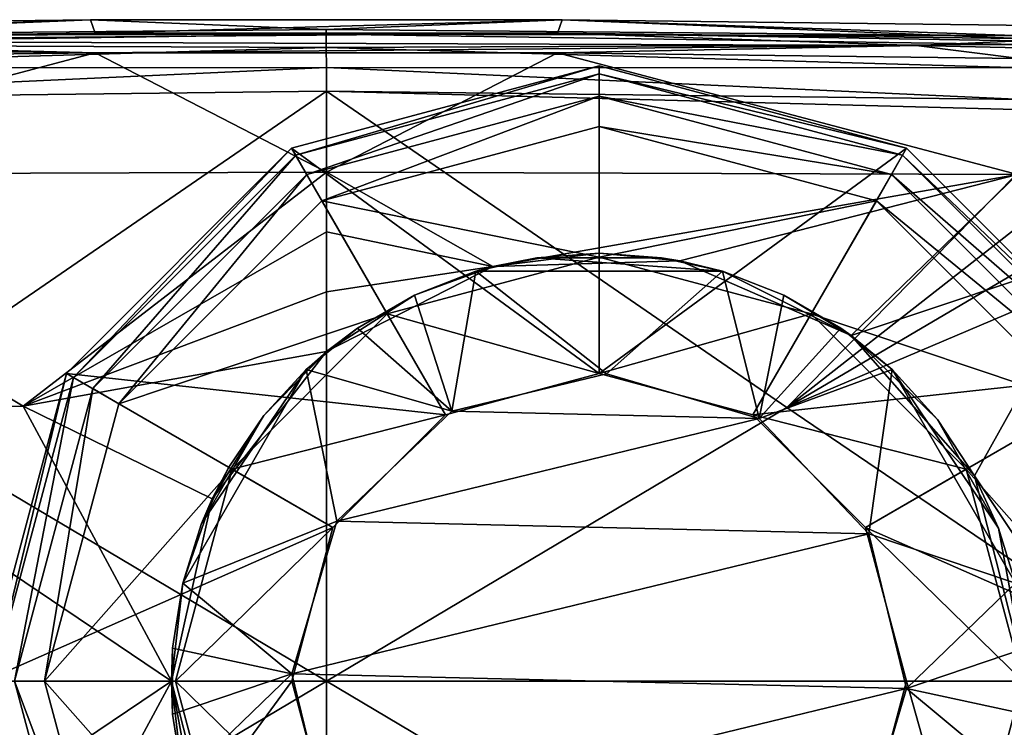
# Model space of a CAD drawing. Units: inches. Extents: x -41 to 76, y -25 to 65.
# Drawn here: x -18 to 13, y -1 to 20 of the extents above; entities that cross this region are included whole.
import ezdxf

# ---------------------------------------------------------------- set-up
doc = ezdxf.new("R2010")
doc.units = ezdxf.units.IN
doc.header["$MEASUREMENT"] = 0
doc.layers.add('253', color=7, linetype='Continuous')

msp = doc.modelspace()

# ---------------------------------------------------------------- linework, layer by layer
at = {"layer": '253', "color": 253}
for points in [[(-29.931, 19.893, -33.086), (-30.36, 20.3, 14.403), (-15.754, 20.478, 14.403)], [(-30.36, 20.3, 14.403), (-30.055, 19.981, 51.538), (-15.754, 20.478, 14.403)], [(-15.754, 20.478, 14.403), (-30.055, 19.981, 51.538), (-8.451, 20.175, 51.607)], [(-29.931, 19.893, -33.086), (-15.754, 20.478, 14.403), (-15.611, 20.064, -33.086)], [(-15.611, 20.064, -33.086), (-15.754, 20.478, 14.403), (-1.146, 20.478, 14.403)], [(-15.754, 20.478, 14.403), (-8.451, 20.175, 51.607), (-1.146, 20.478, 14.403)], [(-15.611, 20.064, -33.086), (-1.146, 20.478, 14.403), (-1.289, 20.064, -33.086)], [(-1.146, 20.478, 14.403), (-8.451, 20.175, 51.607), (13.155, 19.981, 51.538)], [(-1.289, 20.064, -33.086), (-1.146, 20.478, 14.403), (13.031, 19.893, -33.086)], [(13.031, 19.893, -33.086), (-1.146, 20.478, 14.403), (13.46, 20.3, 14.403)], [(-1.146, 20.478, 14.403), (13.155, 19.981, 51.538), (13.46, 20.3, 14.403)], [(-30.055, 19.981, 51.538), (-8.451, 20.025, 52.345), (-8.451, 20.175, 51.607)], [(-8.451, 20.025, 52.345), (13.155, 19.981, 51.538), (-8.451, 20.175, 51.607)], [(-30.054, 19.712, 52.523), (-8.451, 20.025, 52.345), (-30.055, 19.981, 51.538)], [(-30.054, 19.712, 52.523), (-8.451, 19.616, 52.977), (-8.451, 20.025, 52.345)], [(-29.931, 19.893, -33.086), (-15.611, 20.064, -33.086), (-29.929, 19.819, -33.609)], [(-1.289, 20.064, -33.086), (9.823, 19.678, -34.068), (-29.929, 19.819, -33.609)], [(-29.929, 19.819, -33.609), (-15.611, 20.064, -33.086), (-1.289, 20.064, -33.086)], [(-8.451, 19.616, 52.977), (13.154, 19.712, 52.523), (-8.451, 20.025, 52.345)], [(-8.451, 20.025, 52.345), (13.154, 19.712, 52.523), (13.155, 19.981, 51.538)], [(13.031, 19.893, -33.086), (13.029, 19.819, -33.609), (-1.289, 20.064, -33.086)], [(-1.289, 20.064, -33.086), (13.029, 19.819, -33.609), (9.823, 19.678, -34.068)], [(-30.045, 18.992, 53.246), (-8.451, 19.616, 52.977), (-30.054, 19.712, 52.523)], [(-30.045, 18.992, 53.246), (-8.45, 19, 53.41), (-8.451, 19.616, 52.977)], [(-29.929, 19.819, -33.609), (9.823, 19.678, -34.068), (-15.607, 19.452, -34.508)], [(-29.929, 19.819, -33.609), (-15.607, 19.452, -34.508), (-29.926, 19.61, -34.094)], [(-29.926, 19.61, -34.094), (-15.607, 19.452, -34.508), (-29.92, 19.281, -34.508)], [(-1.293, 19.452, -34.508), (-15.607, 19.452, -34.508), (9.823, 19.678, -34.068)], [(-8.451, 19.616, 52.977), (13.145, 18.992, 53.246), (13.154, 19.712, 52.523)], [(-8.45, 19, 53.41), (13.145, 18.992, 53.246), (-8.451, 19.616, 52.977)], [(9.823, 19.678, -34.068), (13.02, 19.281, -34.508), (-1.293, 19.452, -34.508)], [(13.029, 19.819, -33.609), (13.026, 19.61, -34.094), (9.823, 19.678, -34.068)], [(9.823, 19.678, -34.068), (13.026, 19.61, -34.094), (13.02, 19.281, -34.508)], [(-15.607, 19.452, -34.508), (-29.855, 15.683, -37.977), (-29.92, 19.281, -34.508)], [(-15.607, 19.452, -34.508), (-8.45, 15.757, -38.09), (-29.855, 15.683, -37.977)], [(-1.293, 19.452, -34.508), (-8.45, 15.757, -38.09), (-15.607, 19.452, -34.508)], [(-1.293, 19.452, -34.508), (12.955, 15.683, -37.977), (-8.45, 15.757, -38.09)], [(13.02, 19.281, -34.508), (12.955, 15.683, -37.977), (-1.293, 19.452, -34.508)], [(-30.028, 18.009, 53.52), (-8.45, 19, 53.41), (-30.045, 18.992, 53.246)], [(-8.45, 18.269, 53.587), (-8.45, 19, 53.41), (-30.028, 18.009, 53.52)], [(-9.399, 16.28, -134.038), (0, 19.05, -134.975), (-9.525, 16.498, -134.975)], [(-9.525, 16.498, -146), (-9.525, 16.498, -134.975), (0, 19.05, -146)], [(0, 19.05, -146), (-9.525, 16.498, -134.975), (0, 19.05, -134.975)], [(-9.525, 16.498, -146), (0, 19.05, -146), (0, 9.52, -146)], [(0, 18.799, -134.038), (0, 19.05, -134.975), (-9.399, 16.28, -134.038)], [(-8.45, 18.269, 53.587), (13.128, 18.009, 53.52), (-8.45, 19, 53.41)], [(-8.45, 19, 53.41), (13.128, 18.009, 53.52), (13.145, 18.992, 53.246)], [(0, 18.799, -134.038), (9.525, 16.498, -134.975), (0, 19.05, -134.975)], [(0, 19.05, -146), (0, 19.05, -134.975), (9.525, 16.498, -146)], [(9.525, 16.498, -146), (0, 19.05, -134.975), (9.525, 16.498, -134.975)], [(0, 9.52, -146), (0, 19.05, -146), (9.525, 16.498, -146)], [(-9.056, 15.686, -133.351), (0, 18.799, -134.038), (-9.399, 16.28, -134.038)], [(0, 18.113, -133.351), (0, 18.799, -134.038), (-9.056, 15.686, -133.351)], [(0, 18.113, -133.351), (9.399, 16.28, -134.038), (0, 18.799, -134.038)], [(0, 18.799, -134.038), (9.399, 16.28, -134.038), (9.525, 16.498, -134.975)], [(-22.714, 8.474, 53.773), (-8.45, 18.269, 53.587), (-30.028, 18.009, 53.52)], [(-8.45, 0, 54.014), (-8.45, 18.269, 53.587), (-22.714, 8.474, 53.773)], [(-9.056, 15.686, -133.351), (-8.588, 14.874, -133.1), (0, 18.113, -133.351)], [(0, 18.113, -133.351), (-8.588, 14.874, -133.1), (0, 17.175, -133.1)], [(-8.45, 0, 54.014), (5.814, 8.474, 53.773), (-8.45, 18.269, 53.587)], [(-8.45, 18.269, 53.587), (5.814, 8.474, 53.773), (14.846, 17.642, 53.516)], [(-8.45, 18.269, 53.587), (14.846, 17.642, 53.516), (13.128, 18.009, 53.52)], [(0, 18.113, -133.351), (0, 17.175, -133.1), (9.056, 15.686, -133.351)], [(9.056, 15.686, -133.351), (9.399, 16.28, -134.038), (0, 18.113, -133.351)], [(5.814, 8.474, 53.773), (16.323, 16.688, 53.515), (14.846, 17.642, 53.516)], [(0, 13.125, -133.1), (0, 17.175, -133.1), (-8.588, 14.874, -133.1)], [(9.056, 15.686, -133.351), (0, 17.175, -133.1), (8.588, 14.874, -133.1)], [(8.588, 14.874, -133.1), (0, 17.175, -133.1), (0, 13.125, -133.1)], [(-16.28, 9.399, -134.038), (-9.525, 16.498, -134.975), (-16.498, 9.525, -134.975)], [(-16.498, 9.525, -146), (-16.498, 9.525, -134.975), (-9.525, 16.498, -146)], [(-9.525, 16.498, -146), (-16.498, 9.525, -134.975), (-9.525, 16.498, -134.975)], [(-4.76, 8.245, -146), (-16.498, 9.525, -146), (-9.525, 16.498, -146)], [(-9.399, 16.28, -134.038), (-9.525, 16.498, -134.975), (-16.28, 9.399, -134.038)], [(-4.76, 8.245, -146), (-9.525, 16.498, -146), (0, 9.52, -146)], [(0, 9.52, -146), (9.525, 16.498, -146), (4.76, 8.245, -146)], [(4.76, 8.245, -146), (9.525, 16.498, -146), (16.498, 9.525, -146)], [(17.353, 15.262, 53.516), (16.323, 16.688, 53.515), (5.814, 8.474, 53.773)], [(9.399, 16.28, -134.038), (16.498, 9.525, -134.975), (9.525, 16.498, -134.975)], [(9.525, 16.498, -146), (9.525, 16.498, -134.975), (16.498, 9.525, -146)], [(16.498, 9.525, -146), (9.525, 16.498, -134.975), (16.498, 9.525, -134.975)], [(-15.686, 9.056, -133.351), (-9.399, 16.28, -134.038), (-16.28, 9.399, -134.038)], [(-9.056, 15.686, -133.351), (-9.399, 16.28, -134.038), (-15.686, 9.056, -133.351)], [(9.056, 15.686, -133.351), (16.28, 9.399, -134.038), (9.399, 16.28, -134.038)], [(16.28, 9.399, -134.038), (16.498, 9.525, -134.975), (9.399, 16.28, -134.038)], [(-17.841, 8.514, -38.204), (-29.855, 15.683, -37.977), (-8.45, 15.757, -38.09)], [(-25.643, 8.355, -38.115), (-29.855, 15.683, -37.977), (-17.841, 8.514, -38.204)], [(-17.841, 8.514, -38.204), (-8.45, 15.757, -38.09), (-8.45, 13.907, -38.148)], [(-15.686, 9.056, -133.351), (-14.874, 8.588, -133.1), (-9.056, 15.686, -133.351)], [(-9.056, 15.686, -133.351), (-14.874, 8.588, -133.1), (-8.588, 14.874, -133.1)], [(-3.291, 12.835, -38.148), (-8.45, 13.907, -38.148), (-8.45, 15.757, -38.09)], [(-8.45, 15.757, -38.09), (12.955, 15.683, -37.977), (-3.291, 12.835, -38.148)], [(-3.291, 12.835, -38.148), (12.955, 15.683, -37.977), (2.497, 13.013, -38.101)], [(2.497, 13.013, -38.101), (12.955, 15.683, -37.977), (7.808, 10.705, -38.092)], [(7.808, 10.705, -38.092), (12.955, 15.683, -37.977), (15.484, 13.273, -37.977)], [(9.056, 15.686, -133.351), (8.588, 14.874, -133.1), (15.686, 9.056, -133.351)], [(15.686, 9.056, -133.351), (16.28, 9.399, -134.038), (9.056, 15.686, -133.351)], [(5.814, 8.474, 53.773), (17.799, 13.561, 53.521), (17.353, 15.262, 53.516)], [(-6.562, 11.367, -133.1), (-8.588, 14.874, -133.1), (-14.874, 8.588, -133.1)], [(0, 13.125, -133.1), (-8.588, 14.874, -133.1), (-6.562, 11.367, -133.1)], [(6.562, 11.367, -133.1), (8.588, 14.874, -133.1), (0, 13.125, -133.1)], [(6.562, 11.367, -133.1), (14.874, 8.588, -133.1), (8.588, 14.874, -133.1)], [(15.686, 9.056, -133.351), (8.588, 14.874, -133.1), (14.874, 8.588, -133.1)], [(-8.45, 13.907, -38.148), (-8.45, 12.056, -38.198), (-17.841, 8.514, -38.204)], [(-3.291, 12.835, -38.148), (-8.45, 12.056, -38.198), (-8.45, 13.907, -38.148)], [(5.814, 8.474, 53.773), (18.293, 0, 53.562), (17.799, 13.561, 53.521)], [(-6.562, 11.367, -133.1), (-6.562, 11.367, -130.1), (0, 13.125, -133.1)], [(0, 13.125, -133.1), (-6.562, 11.367, -130.1), (0, 13.125, -130.1)], [(0, 9.52, -130.1), (0, 13.125, -130.1), (-6.562, 11.367, -130.1)], [(2.497, 13.013, -38.101), (0, 13.25, -42.375), (-3.291, 12.835, -38.148)], [(-3.291, 12.835, -38.148), (0, 13.25, -42.375), (-1.93, 13.109, -42.695)], [(1.93, 13.109, -42.695), (-1.93, 13.109, -42.695), (0, 13.25, -42.375)], [(2.497, 13.013, -38.101), (1.93, 13.109, -42.695), (0, 13.25, -42.375)], [(0, 13.125, -133.1), (0, 13.125, -130.1), (6.562, 11.367, -133.1)], [(6.562, 11.367, -133.1), (0, 13.125, -130.1), (6.562, 11.367, -130.1)], [(6.562, 11.367, -130.1), (0, 13.125, -130.1), (0, 9.52, -130.1)], [(7.808, 10.705, -38.092), (15.484, 13.273, -37.977), (11.628, 6.352, -38.094)], [(11.628, 6.352, -38.094), (15.484, 13.273, -37.977), (15.854, 0, -38.045)], [(-8.45, 10.206, -38.241), (-8.45, 12.056, -38.198), (-3.291, 12.835, -38.148)], [(-3.291, 12.835, -38.148), (-5.722, 11.951, -48.65), (-8.45, 10.206, -38.241)], [(-3.818, 12.688, -43.65), (-5.722, 11.951, -48.65), (-3.291, 12.835, -38.148)], [(-3.291, 12.835, -38.148), (-1.93, 13.109, -42.695), (-3.818, 12.688, -43.65)], [(-3.818, 12.688, -43.65), (-1.93, 13.109, -42.695), (3.818, 12.688, -43.65)], [(3.818, 12.688, -43.65), (-1.93, 13.109, -42.695), (1.93, 13.109, -42.695)], [(2.497, 13.013, -38.101), (3.818, 12.688, -43.65), (1.93, 13.109, -42.695)], [(7.808, 10.705, -38.092), (3.818, 12.688, -43.65), (2.497, 13.013, -38.101)], [(-3.818, 12.688, -48.65), (-5.722, 11.951, -48.65), (-3.818, 12.688, -43.65)], [(-3.818, 12.688, -48.65), (-4.564, 8.355, -48.65), (-5.722, 11.951, -48.65)], [(-3.818, 12.688, -48.65), (0.225, 9.517, -48.65), (-4.564, 8.355, -48.65)], [(3.818, 12.688, -48.65), (0.225, 9.517, -48.65), (-3.818, 12.688, -48.65)], [(3.818, 12.688, -43.65), (3.818, 12.688, -48.65), (-3.818, 12.688, -43.65)], [(-3.818, 12.688, -43.65), (3.818, 12.688, -48.65), (-3.818, 12.688, -48.65)], [(3.818, 12.688, -48.65), (4.953, 8.13, -48.65), (0.225, 9.517, -48.65)], [(7.808, 10.705, -38.092), (5.722, 11.951, -48.65), (3.818, 12.688, -43.65)], [(3.818, 12.688, -43.65), (5.722, 11.951, -48.65), (3.818, 12.688, -48.65)], [(5.722, 11.951, -48.65), (4.953, 8.13, -48.65), (3.818, 12.688, -48.65)], [(-8.45, 12.056, -38.198), (-8.45, 10.206, -38.241), (-17.841, 8.514, -38.204)], [(-8.45, 10.206, -38.241), (-5.722, 11.951, -48.65), (-7.489, 10.931, -48.65)], [(-5.722, 11.951, -48.65), (-4.564, 8.355, -48.65), (-7.489, 10.931, -48.65)], [(7.489, 10.931, -48.65), (4.953, 8.13, -48.65), (5.722, 11.951, -48.65)], [(7.808, 10.705, -38.092), (7.489, 10.931, -48.65), (5.722, 11.951, -48.65)], [(-6.562, 11.367, -133.1), (-14.874, 8.588, -133.1), (-11.367, 6.562, -133.1)], [(-11.367, 6.562, -133.1), (-11.367, 6.562, -130.1), (-6.562, 11.367, -133.1)], [(-6.562, 11.367, -133.1), (-11.367, 6.562, -130.1), (-6.562, 11.367, -130.1)], [(-4.76, 8.245, -130.1), (-6.562, 11.367, -130.1), (-11.367, 6.562, -130.1)], [(0, 9.52, -130.1), (-6.562, 11.367, -130.1), (-4.76, 8.245, -130.1)], [(4.76, 8.245, -130.1), (6.562, 11.367, -130.1), (0, 9.52, -130.1)], [(4.76, 8.245, -130.1), (11.367, 6.562, -130.1), (6.562, 11.367, -130.1)], [(6.562, 11.367, -133.1), (6.562, 11.367, -130.1), (11.367, 6.562, -133.1)], [(11.367, 6.562, -133.1), (6.562, 11.367, -130.1), (11.367, 6.562, -130.1)], [(11.367, 6.562, -133.1), (14.874, 8.588, -133.1), (6.562, 11.367, -133.1)], [(-8.45, 10.206, -38.241), (-7.489, 10.931, -48.65), (-9.079, 9.651, -43.65)], [(-9.079, 9.651, -43.65), (-7.489, 10.931, -48.65), (-9.079, 9.651, -48.65)], [(-7.489, 10.931, -48.65), (-4.564, 8.355, -48.65), (-9.079, 9.651, -48.65)], [(9.079, 9.651, -48.65), (4.953, 8.13, -48.65), (7.489, 10.931, -48.65)], [(9.079, 9.651, -48.65), (7.489, 10.931, -48.65), (7.808, 10.705, -38.092)], [(11.628, 6.352, -38.094), (10.484, 8.102, -42.646), (7.808, 10.705, -38.092)], [(7.808, 10.705, -38.092), (10.484, 8.102, -42.646), (9.079, 9.651, -43.65)], [(7.808, 10.705, -38.092), (9.079, 9.651, -43.65), (9.079, 9.651, -48.65)], [(-17.841, 8.514, -38.204), (-8.45, 10.206, -38.241), (-11.99, 5.639, -38.299)], [(-8.45, 10.206, -38.241), (-10.388, 8.226, -42.695), (-11.99, 5.639, -38.299)], [(-9.079, 9.651, -43.65), (-10.388, 8.226, -42.695), (-8.45, 10.206, -38.241)], [(-18.799, 0, -134.038), (-16.498, 9.525, -134.975), (-19.05, 0, -134.975)], [(-19.05, 0, -146), (-19.05, 0, -134.975), (-16.498, 9.525, -146)], [(-16.498, 9.525, -146), (-19.05, 0, -134.975), (-16.498, 9.525, -134.975)], [(-8.245, 4.76, -146), (-19.05, 0, -146), (-16.498, 9.525, -146)], [(-16.28, 9.399, -134.038), (-16.498, 9.525, -134.975), (-18.799, 0, -134.038)], [(-8.245, 4.76, -146), (-16.498, 9.525, -146), (-4.76, 8.245, -146)], [(-9.079, 9.651, -48.65), (-8.13, 4.953, -48.65), (-12.897, 3.037, -48.65)], [(-9.079, 9.651, -43.65), (-9.079, 9.651, -48.65), (-12.897, 3.037, -43.65)], [(-12.897, 3.037, -43.65), (-9.079, 9.651, -48.65), (-12.897, 3.037, -48.65)], [(-12.897, 3.037, -43.65), (-12.317, 4.883, -42.695), (-9.079, 9.651, -43.65)], [(-9.079, 9.651, -43.65), (-12.317, 4.883, -42.695), (-10.388, 8.226, -42.695)], [(-9.079, 9.651, -48.65), (-4.564, 8.355, -48.65), (-8.13, 4.953, -48.65)], [(-4.76, 8.245, -130.1), (-4.76, 8.245, -146), (0, 9.52, -130.1)], [(0, 9.52, -130.1), (-4.76, 8.245, -146), (0, 9.52, -146)], [(-4.564, 8.355, -151.5), (-4.564, 8.355, -48.65), (0.225, 9.517, -151.5)], [(0.225, 9.517, -151.5), (-4.564, 8.355, -48.65), (0.225, 9.517, -48.65)], [(4.953, 8.13, -151.5), (-4.564, 8.355, -151.5), (0.225, 9.517, -151.5)], [(0, 9.52, -130.1), (0, 9.52, -146), (4.76, 8.245, -130.1)], [(4.76, 8.245, -130.1), (0, 9.52, -146), (4.76, 8.245, -146)], [(0.225, 9.517, -151.5), (0.225, 9.517, -48.65), (4.953, 8.13, -151.5)], [(4.953, 8.13, -151.5), (0.225, 9.517, -48.65), (4.953, 8.13, -48.65)], [(4.76, 8.245, -146), (16.498, 9.525, -146), (8.245, 4.76, -146)], [(9.079, 9.651, -48.65), (8.355, 4.564, -48.65), (4.953, 8.13, -48.65)], [(8.245, 4.76, -146), (16.498, 9.525, -146), (19.05, 0, -146)], [(12.897, 3.037, -48.65), (8.355, 4.564, -48.65), (9.079, 9.651, -48.65)], [(12.897, 3.037, -43.65), (12.897, 3.037, -48.65), (9.079, 9.651, -43.65)], [(9.079, 9.651, -43.65), (12.897, 3.037, -48.65), (9.079, 9.651, -48.65)], [(12.897, 3.037, -43.65), (9.079, 9.651, -43.65), (12.374, 4.737, -42.749)], [(12.374, 4.737, -42.749), (9.079, 9.651, -43.65), (10.484, 8.102, -42.646)], [(-18.112, 0, -133.351), (-16.28, 9.399, -134.038), (-18.799, 0, -134.038)], [(-15.686, 9.056, -133.351), (-16.28, 9.399, -134.038), (-18.112, 0, -133.351)], [(-18.112, 0, -133.351), (-17.175, 0, -133.1), (-15.686, 9.056, -133.351)], [(-15.686, 9.056, -133.351), (-17.175, 0, -133.1), (-14.874, 8.588, -133.1)], [(-11.367, 6.562, -133.1), (-14.874, 8.588, -133.1), (-17.175, 0, -133.1)], [(11.367, 6.562, -133.1), (17.175, 0, -133.1), (14.874, 8.588, -133.1)], [(-22.714, 8.474, 53.773), (-35.193, 0, 53.562), (-8.45, 0, 54.014)], [(-25.643, 8.355, -38.115), (-13.25, 0, -38.338), (-32.754, 0, -38.045)], [(-17.841, 8.514, -38.204), (-13.25, 0, -38.338), (-25.643, 8.355, -38.115)], [(-17.841, 8.514, -38.204), (-11.99, 5.639, -38.299), (-13.25, 0, -38.338)], [(-4.76, 8.245, -130.1), (-11.367, 6.562, -130.1), (-8.245, 4.76, -130.1)], [(-8.45, 0, 54.014), (18.293, 0, 53.562), (5.814, 8.474, 53.773)], [(-8.245, 4.76, -130.1), (-8.245, 4.76, -146), (-4.76, 8.245, -130.1)], [(-4.76, 8.245, -130.1), (-8.245, 4.76, -146), (-4.76, 8.245, -146)], [(-8.13, 4.953, -151.5), (-8.13, 4.953, -48.65), (-4.564, 8.355, -151.5)], [(-4.564, 8.355, -151.5), (-8.13, 4.953, -48.65), (-4.564, 8.355, -48.65)], [(4.953, 8.13, -151.5), (-8.13, 4.953, -151.5), (-4.564, 8.355, -151.5)], [(4.76, 8.245, -130.1), (4.76, 8.245, -146), (8.245, 4.76, -130.1)], [(8.245, 4.76, -130.1), (4.76, 8.245, -146), (8.245, 4.76, -146)], [(8.245, 4.76, -130.1), (11.367, 6.562, -130.1), (4.76, 8.245, -130.1)], [(-10.388, 8.226, -42.695), (-12.317, 4.883, -42.695), (-11.475, 6.625, -42.375)], [(-11.99, 5.639, -38.299), (-10.388, 8.226, -42.695), (-11.475, 6.625, -42.375)], [(8.355, 4.564, -151.5), (-8.13, 4.953, -151.5), (4.953, 8.13, -151.5)], [(4.953, 8.13, -151.5), (4.953, 8.13, -48.65), (8.355, 4.564, -151.5)], [(8.355, 4.564, -151.5), (4.953, 8.13, -48.65), (8.355, 4.564, -48.65)], [(11.628, 6.352, -38.094), (11.628, 6.352, -42.383), (10.484, 8.102, -42.646)], [(12.374, 4.737, -42.749), (10.484, 8.102, -42.646), (11.628, 6.352, -42.383)], [(-11.367, 6.562, -133.1), (-17.175, 0, -133.1), (-13.125, 0, -133.1)], [(-13.125, 0, -133.1), (-13.125, 0, -130.1), (-11.367, 6.562, -133.1)], [(-11.367, 6.562, -133.1), (-13.125, 0, -130.1), (-11.367, 6.562, -130.1)], [(-8.245, 4.76, -130.1), (-11.367, 6.562, -130.1), (-13.125, 0, -130.1)], [(-11.99, 5.639, -38.299), (-11.475, 6.625, -42.375), (-12.317, 4.883, -42.695)], [(8.245, 4.76, -130.1), (13.125, 0, -130.1), (11.367, 6.562, -130.1)], [(11.367, 6.562, -133.1), (11.367, 6.562, -130.1), (13.125, 0, -133.1)], [(13.125, 0, -133.1), (11.367, 6.562, -130.1), (13.125, 0, -130.1)], [(13.125, 0, -133.1), (17.175, 0, -133.1), (11.367, 6.562, -133.1)], [(13.25, 0, -38.107), (12.374, 4.737, -42.749), (11.628, 6.352, -38.094)], [(11.628, 6.352, -38.094), (12.374, 4.737, -42.749), (11.628, 6.352, -42.383)], [(11.628, 6.352, -38.094), (15.854, 0, -38.045), (13.25, 0, -38.107)], [(-12.897, 3.037, -43.65), (-13.25, 0, -38.338), (-11.99, 5.639, -38.299)], [(-12.317, 4.883, -42.695), (-12.897, 3.037, -43.65), (-11.99, 5.639, -38.299)], [(-12.897, 3.037, -48.65), (-8.13, 4.953, -48.65), (-9.517, 0.225, -48.65)], [(-9.517, 0.225, -151.5), (-9.517, 0.225, -48.65), (-8.13, 4.953, -151.5)], [(-8.13, 4.953, -151.5), (-9.517, 0.225, -48.65), (-8.13, 4.953, -48.65)], [(8.355, 4.564, -151.5), (-9.517, 0.225, -151.5), (-8.13, 4.953, -151.5)], [(-9.52, 0, -146), (-19.05, 0, -146), (-8.245, 4.76, -146)], [(-8.245, 4.76, -130.1), (-13.125, 0, -130.1), (-9.52, 0, -130.1)], [(-9.52, 0, -130.1), (-9.52, 0, -146), (-8.245, 4.76, -130.1)], [(-8.245, 4.76, -130.1), (-9.52, 0, -146), (-8.245, 4.76, -146)], [(8.245, 4.76, -130.1), (8.245, 4.76, -146), (9.52, 0, -130.1)], [(9.52, 0, -130.1), (8.245, 4.76, -146), (9.52, 0, -146)], [(8.245, 4.76, -146), (19.05, 0, -146), (9.52, 0, -146)], [(9.52, 0, -130.1), (13.125, 0, -130.1), (8.245, 4.76, -130.1)], [(12.897, 3.037, -43.65), (12.374, 4.737, -42.749), (13.25, 0, -38.107)], [(9.517, -0.225, -151.5), (-9.517, 0.225, -151.5), (8.355, 4.564, -151.5)], [(8.355, 4.564, -151.5), (8.355, 4.564, -48.65), (9.517, -0.225, -151.5)], [(9.517, -0.225, -151.5), (8.355, 4.564, -48.65), (9.517, -0.225, -48.65)], [(12.897, 3.037, -48.65), (9.517, -0.225, -48.65), (8.355, 4.564, -48.65)], [(-12.897, 3.037, -43.65), (-13.211, 1.02, -48.65), (-13.25, 0, -38.338)], [(-12.897, 3.037, -48.65), (-13.211, 1.02, -48.65), (-12.897, 3.037, -43.65)], [(-12.897, 3.037, -48.65), (-9.517, 0.225, -48.65), (-13.211, 1.02, -48.65)], [(13.211, 1.02, -48.65), (9.517, -0.225, -48.65), (12.897, 3.037, -48.65)], [(-13.211, 1.02, -48.65), (-13.211, -1.02, -48.65), (-13.25, 0, -38.338)], [(-13.211, 1.02, -48.65), (-9.517, 0.225, -48.65), (-13.211, -1.02, -48.65)], [(13.211, -1.02, -48.65), (9.517, -0.225, -48.65), (13.211, 1.02, -48.65)], [(-8.45, 0, 54.014), (-35.193, 0, 53.562), (-22.714, -8.474, 53.773)], [(-32.754, 0, -38.045), (-13.25, 0, -38.338), (-25.643, -8.355, -38.115)], [(-25.643, -8.355, -38.115), (-13.25, 0, -38.338), (-17.841, -8.514, -38.204)], [(-8.45, 0, 54.014), (-22.714, -8.474, 53.773), (-8.45, -18.269, 53.587)], [(-18.799, 0, -134.038), (-19.05, 0, -134.975), (-16.28, -9.399, -134.038)], [(-16.28, -9.399, -134.038), (-19.05, 0, -134.975), (-16.498, -9.525, -134.975)], [(-16.498, -9.525, -146), (-16.498, -9.525, -134.975), (-19.05, 0, -146)], [(-19.05, 0, -146), (-16.498, -9.525, -134.975), (-19.05, 0, -134.975)], [(-9.52, 0, -146), (-16.498, -9.525, -146), (-19.05, 0, -146)], [(-18.112, 0, -133.351), (-18.799, 0, -134.038), (-15.686, -9.056, -133.351)], [(-15.686, -9.056, -133.351), (-18.799, 0, -134.038), (-16.28, -9.399, -134.038)], [(-15.686, -9.056, -133.351), (-14.874, -8.588, -133.1), (-18.112, 0, -133.351)], [(-18.112, 0, -133.351), (-14.874, -8.588, -133.1), (-17.175, 0, -133.1)], [(-13.25, 0, -38.338), (-11.628, -6.352, -38.292), (-17.841, -8.514, -38.204)], [(-13.125, 0, -133.1), (-17.175, 0, -133.1), (-11.367, -6.562, -133.1)], [(-11.367, -6.562, -133.1), (-17.175, 0, -133.1), (-14.874, -8.588, -133.1)], [(-8.245, -4.76, -146), (-16.498, -9.525, -146), (-9.52, 0, -146)], [(-13.25, 0, -38.338), (-13.211, -1.02, -48.65), (-12.897, -3.037, -43.65)], [(-13.25, 0, -38.338), (-12.897, -3.037, -43.65), (-12.374, -4.737, -42.749)], [(-12.374, -4.737, -42.749), (-11.628, -6.352, -38.292), (-13.25, 0, -38.338)], [(-13.211, -1.02, -48.65), (-9.517, 0.225, -48.65), (-12.897, -3.037, -48.65)], [(-11.367, -6.562, -133.1), (-11.367, -6.562, -130.1), (-13.125, 0, -133.1)], [(-13.125, 0, -133.1), (-11.367, -6.562, -130.1), (-13.125, 0, -130.1)], [(-9.52, 0, -130.1), (-13.125, 0, -130.1), (-8.245, -4.76, -130.1)], [(-8.245, -4.76, -130.1), (-13.125, 0, -130.1), (-11.367, -6.562, -130.1)], [(-12.897, -3.037, -48.65), (-9.517, 0.225, -48.65), (-8.355, -4.564, -48.65)], [(-8.245, -4.76, -130.1), (-8.245, -4.76, -146), (-9.52, 0, -130.1)], [(-9.52, 0, -130.1), (-8.245, -4.76, -146), (-9.52, 0, -146)], [(-8.355, -4.564, -151.5), (-8.355, -4.564, -48.65), (-9.517, 0.225, -151.5)], [(-9.517, 0.225, -151.5), (-8.355, -4.564, -48.65), (-9.517, 0.225, -48.65)], [(-9.517, 0.225, -151.5), (9.517, -0.225, -151.5), (-8.355, -4.564, -151.5)], [(-8.45, 0, 54.014), (-8.45, -18.269, 53.587), (5.814, -8.474, 53.773)], [(5.814, -8.474, 53.773), (18.293, 0, 53.562), (-8.45, 0, 54.014)], [(18.258, -3.401, 53.555), (18.293, 0, 53.562), (5.814, -8.474, 53.773)], [(9.52, 0, -130.1), (9.52, 0, -146), (8.245, -4.76, -130.1)], [(8.245, -4.76, -130.1), (9.52, 0, -146), (8.245, -4.76, -146)], [(9.52, 0, -146), (19.05, 0, -146), (8.245, -4.76, -146)], [(8.245, -4.76, -146), (19.05, 0, -146), (16.498, -9.525, -146)], [(8.245, -4.76, -130.1), (11.367, -6.562, -130.1), (9.52, 0, -130.1)], [(9.52, 0, -130.1), (11.367, -6.562, -130.1), (13.125, 0, -130.1)], [(13.125, 0, -133.1), (13.125, 0, -130.1), (11.367, -6.562, -133.1)], [(11.367, -6.562, -133.1), (13.125, 0, -130.1), (11.367, -6.562, -130.1)], [(11.367, -6.562, -133.1), (14.874, -8.588, -133.1), (13.125, 0, -133.1)], [(-8.355, -4.564, -151.5), (9.517, -0.225, -151.5), (8.13, -4.953, -151.5)], [(9.517, -0.225, -151.5), (9.517, -0.225, -48.65), (8.13, -4.953, -151.5)], [(8.13, -4.953, -151.5), (9.517, -0.225, -48.65), (8.13, -4.953, -48.65)], [(12.897, -3.037, -48.65), (8.13, -4.953, -48.65), (9.517, -0.225, -48.65)], [(12.897, -3.037, -48.65), (9.517, -0.225, -48.65), (13.211, -1.02, -48.65)], [(-13.211, -1.02, -48.65), (-12.897, -3.037, -48.65), (-12.897, -3.037, -43.65)]]:
    msp.add_3dface(points, dxfattribs=at)

doc.saveas('drawing.dxf')
